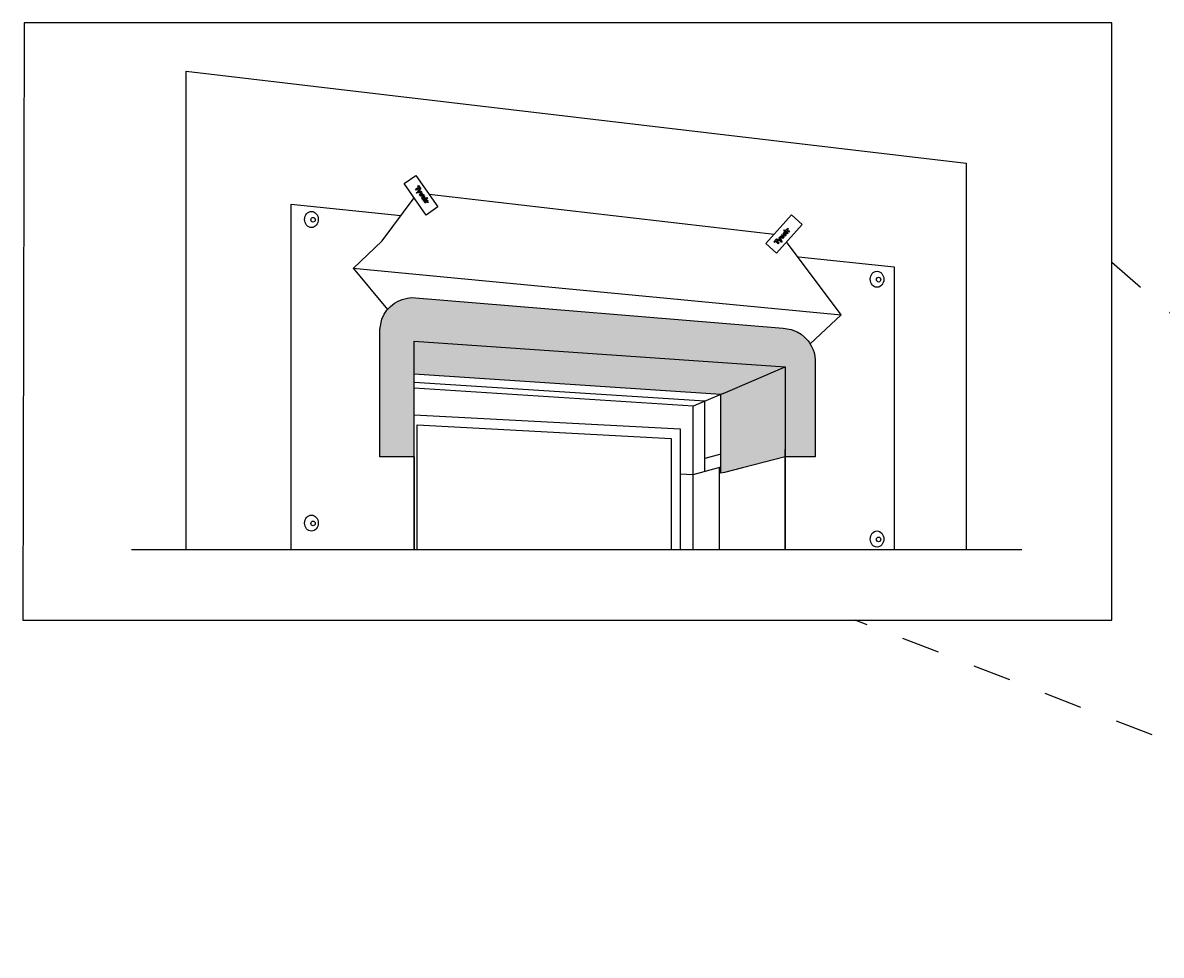
# Model space of a CAD drawing. Units: inches. Extents: x 54 to 208, y -82 to -44.
# Drawn here: x 194 to 198, y -67 to -64 of the extents above; entities that cross this region are included whole.
import ezdxf

# ---------------------------------------------------------------- set-up
doc = ezdxf.new("R2010")
doc.units = ezdxf.units.IN
doc.header["$MEASUREMENT"] = 0
doc.linetypes.add('Dash', pattern=[0.25, 0.125, -0.125])
doc.layers.add('-ATI-DETAIL', color=13, linetype='Continuous')
for name, color, linetype, lineweight in [('.ATI-HATCH', 8, 'Continuous', 25), ('TYVEK', 7, 'Continuous', 25), ('X-REF - TRACED', 1, 'Continuous', 25)]:
    doc.layers.add(name, color=color, linetype=linetype, lineweight=lineweight)
doc.styles.add('ACANSGDT', font='amgdt.shx')

# ---------------------------------------------------------------- blocks, each defined once
blk = doc.blocks.new('A$C504C29DB')
at = {"layer": 'X-REF - TRACED'}
h = blk.add_hatch(color=252, dxfattribs=at)
h.dxf.hatch_style = 1
h.paths.add_polyline_path([(0.198, 0.017), (0.215, 0.017), (0.215, 0.078), (0.199, 0.078)])
h.paths.add_polyline_path([(0.233, 0.041), (0.248, 0.06), (0.229, 0.06), (0.215, 0.04), (0.23, 0.017), (0.249, 0.017)])
h.paths.add_polyline_path([(0.164, 0.035), (0.194, 0.035), (0.194, 0.042, 0.797544), (0.148, 0.044), (0.148, 0.033, 0.698606), (0.194, 0.031), (0.179, 0.031, -0.822833), (0.164, 0.031)])
h.paths.add_polyline_path([(0.164, 0.044, -1.246154), (0.178, 0.044)], flags=16)
h.paths.add_polyline_path([(0.124, 0.03), (0.116, 0.059), (0.099, 0.059), (0.115, 0.017), (0.133, 0.017), (0.149, 0.06), (0.133, 0.06)])
h.paths.add_polyline_path([(0.098, 0.06), (0.083, 0.06), (0.073, 0.031), (0.065, 0.059), (0.047, 0.059), (0.065, 0.016), (0.058, 0), (0.074, 0)])
h.paths.add_polyline_path([(0.036, 0.065), (0.055, 0.065), (0.055, 0.078), (0, 0.078), (0, 0.065), (0.019, 0.065), (0.019, 0.017), (0.036, 0.017)])
at = {"layer": '-ATI-DETAIL', "color": 252}
for p, q in [((0.148, 0.044), (0.148, 0.033)), ((0.164, 0.035), (0.164, 0.031)), ((0.194, 0.035), (0.194, 0.042))]:
    blk.add_line(p, q, dxfattribs=at)
for points in [[(0, 0.078), (0.055, 0.078), (0.055, 0.065), (0.036, 0.065), (0.036, 0.017), (0.019, 0.017), (0.019, 0.065), (0, 0.065)], [(0.099, 0.059), (0.116, 0.059), (0.124, 0.03), (0.133, 0.06), (0.149, 0.06), (0.133, 0.017), (0.115, 0.017)], [(0.199, 0.078), (0.215, 0.078), (0.215, 0.017), (0.198, 0.017)], [(0.215, 0.04), (0.229, 0.06), (0.248, 0.06), (0.233, 0.041), (0.249, 0.017), (0.23, 0.017)]]:
    blk.add_lwpolyline(points, close=True, dxfattribs=at)
for points in [[(0.048, 0.059), (0.065, 0.059), (0.073, 0.031), (0.083, 0.06), (0.098, 0.06), (0.074, 0), (0.058, 0), (0.065, 0.016), (0.047, 0.059), (0.048, 0.059)], [(0.164, 0.044), (0.178, 0.044)], [(0.164, 0.035), (0.194, 0.035)], [(0.179, 0.031), (0.194, 0.031)]]:
    blk.add_lwpolyline(points, dxfattribs=at)
for centre, radius, start, end in [((0.171, 0.038), 0.0233, 9.767, 164.0626), ((0.171, 0.04), 0.0242, 196.9595, 336.7131), ((0.171, 0.045), 0.00734, 347.4919, 192.5081), ((0.171, 0.032), 0.00758, 190.5568, 348.3515)]:
    blk.add_arc(centre, radius, start, end, dxfattribs=at)
at = {"layer": 'X-REF - TRACED', "color": 252}
blk.add_circle((0.257, 0.053), 0.00591, dxfattribs=at)
at = {"layer": 'X-REF - TRACED', "color": 252, "style": 'ACANSGDT'}
blk.add_text('R', height=0.00822, dxfattribs=at).set_placement((0.253, 0.048))

msp = doc.modelspace()

# ---------------------------------------------------------------- hatches: boundary and pattern name
at = {"layer": '.ATI-HATCH', "transparency": 33554483}
h = msp.add_hatch(color=256, dxfattribs=at)
h.paths.add_polyline_path([(195.61927, -64.76479), (196.83389, -64.84908), (196.83389, -65.14302), (196.93108, -65.14302), (196.93108, -65.08739), (196.93108, -64.84566), (196.93189, -64.83584), (196.93179, -64.82577), (196.93052, -64.81414), (196.92789, -64.80229), (196.92497, -64.7934), (196.91879, -64.77985), (196.91329, -64.77078), (196.90855, -64.76403), (196.8971, -64.75188), (196.88556, -64.74254), (196.87306, -64.73496), (196.85337, -64.72708), (196.82707, -64.72282), (195.6107, -64.62259), (195.59725, -64.62399), (195.5793, -64.6286), (195.56661, -64.63396), (195.55457, -64.64097), (195.54166, -64.65113), (195.52988, -64.66379), (195.52143, -64.67613), (195.51348, -64.69267), (195.50648, -64.72646), (195.50648, -65.14302), (195.61927, -65.14302)])
h.paths.add_polyline_path([(196.83389, -64.84908), (195.61927, -64.76479), (195.61927, -64.87249), (196.62273, -64.93927), (196.62994, -64.93619)], flags=17)
h.paths.add_polyline_path([(196.83389, -64.84908), (196.62994, -64.93619), (196.62322, -64.93906), (196.62271, -65.19705), (196.63519, -65.19419), (196.69405, -65.17948), (196.83389, -65.14302)])

# ---------------------------------------------------------------- linework, layer by layer
at = {"layer": 'TYVEK', "color": 1}
for p, q in [((195.41931, -64.52663), (197.01626, -64.67852)), ((196.83389, -65.14852), (196.83389, -65.44796))]:
    msp.add_line(p, q, dxfattribs=at)
at = {"layer": 'TYVEK', "color": 7, "linetype": 'Dash'}
for p, q in [((197.90199, -64.50688), (200.09278, -66.38712)), ((199.90011, -66.77423), (197.06285, -65.67793))]:
    msp.add_line(p, q, dxfattribs=at)
at = {"layer": 'TYVEK', "color": 4}
for p, q in [((196.62994, -64.93619), (196.83389, -64.84908)), ((196.63051, -64.93623), (196.83389, -64.84908)), ((196.62994, -64.93619), (196.53182, -64.97809)), ((196.62283, -65.13467), (196.57071, -65.14916)), ((196.53136, -65.20186), (196.49008, -65.20024)), ((196.62275, -65.17703), (196.53136, -65.20186))]:
    msp.add_line(p, q, dxfattribs=at)
at = {"layer": 'TYVEK', "color": 7}
msp.add_lwpolyline([(195.70566, -65.67793), (197.90199, -65.67793), (197.90199, -63.72318), (194.34314, -63.72318), (194.33811, -65.67793), (195.70566, -65.67793)], dxfattribs=at)
at = {"layer": 'TYVEK', "color": 1}
for points in [[(194.87313, -65.44796), (194.87312, -63.88127), (197.42581, -64.18234), (197.42581, -65.44796)], [(195.41968, -64.52667), (195.51419, -64.43633), (195.61911, -64.29629)], [(196.7972, -64.41543), (195.66874, -64.28548)], [(195.2166, -65.44796), (195.2166, -64.31674), (195.57579, -64.35411)], [(197.01626, -64.67852), (196.8382, -64.43973)], [(196.8765, -64.48942), (197.19058, -64.5221), (197.19058, -65.44796)], [(195.41931, -64.52663), (195.5323, -64.66119)], [(196.91485, -64.77336), (197.01626, -64.67852)], [(195.61927, -65.14302), (195.61927, -65.44796)], [(195.95066, -65.44796), (194.69404, -65.44796)], [(197.60782, -65.44796), (195.95066, -65.44796)]]:
    msp.add_lwpolyline(points, dxfattribs=at)
at = {"layer": 'TYVEK', "color": 2}
for points in [[(195.62418, -64.22242), (195.69706, -64.32555), (195.65886, -64.35254), (195.58598, -64.24941)], [(196.8891, -64.3827), (196.80502, -64.47692), (196.77012, -64.44577), (196.85421, -64.35156)]]:
    msp.add_lwpolyline(points, close=True, dxfattribs=at)
at = {"layer": 'TYVEK', "color": 4}
for points in [[(195.61927, -65.14302), (195.50648, -65.14302), (195.50648, -64.72646), (195.51348, -64.69267), (195.52143, -64.67613), (195.52988, -64.66379), (195.54166, -64.65113), (195.55457, -64.64097), (195.56661, -64.63396), (195.5793, -64.6286), (195.59725, -64.62399), (195.6107, -64.62259), (196.82707, -64.72282), (196.85337, -64.72708), (196.87306, -64.73496), (196.88556, -64.74254), (196.8971, -64.75188), (196.90855, -64.76403), (196.91329, -64.77078), (196.91879, -64.77985), (196.92497, -64.7934), (196.92789, -64.80229), (196.93052, -64.81414), (196.93179, -64.82577), (196.93189, -64.83584), (196.93108, -64.84566), (196.93108, -65.08739), (196.93108, -65.14302), (196.83389, -65.14302), (196.69405, -65.17948), (196.63519, -65.19419), (196.62271, -65.19705), (196.62321, -64.9393), (195.61927, -64.87249)], [(195.61927, -65.44796), (195.61927, -64.76479), (196.83389, -64.84908)], [(196.83389, -64.84908), (196.83389, -65.14852)], [(196.57071, -65.19117), (196.57071, -64.96148), (195.61927, -64.90015)], [(196.53182, -65.44796), (196.53182, -64.97809), (195.61927, -64.91927)], [(196.61787, -65.17836), (196.61787, -65.44796)]]:
    msp.add_lwpolyline(points, dxfattribs=at)
at = {"layer": 'TYVEK', "color": 3}
for points in [[(195.61927, -65.00579), (196.49008, -65.05156), (196.49008, -65.44796)], [(195.62905, -65.4481), (195.62905, -65.03921), (196.45995, -65.08298), (196.45995, -65.08885)], [(196.4599, -65.08885), (196.4598, -65.44796)]]:
    msp.add_lwpolyline(points, dxfattribs=at)
at = {"layer": 'TYVEK', "color": 2}
msp.add_lwpolyline([(196.83389, -65.44796), (196.83389, -65.11967)], dxfattribs=at)
at = {"layer": 'TYVEK', "color": 1}
for centre, major_axis, ratio in [((195.28297, -64.36671), (0, -0.02634), 0.8461596), ((195.28804, -64.36789), (0, -0.00777), 0.913062), ((197.13396, -64.56244), (0, -0.02634), 0.8461596), ((197.13902, -64.56362), (0, -0.00777), 0.913062), ((195.28297, -65.36024), (0, -0.02634), 0.8461596), ((195.28804, -65.36142), (0, -0.00777), 0.913062), ((197.13396, -65.41236), (0, -0.02634), 0.8461596), ((197.13902, -65.41354), (0, -0.00777), 0.913062)]:
    msp.add_ellipse(centre, major_axis=major_axis, ratio=ratio, dxfattribs=at)

# ---------------------------------------------------------------- block references
at = {"layer": 'TYVEK', "color": 1, "xscale": 0.2418265176656109, "yscale": 0.2418265176656109, "zscale": 0.2418265176656109}
for p, rotation in [((195.61762, -64.26661), 305.248066917347), ((196.81073, -64.45215), 48.25124503724556)]:
    msp.add_blockref('A$C504C29DB', p, dxfattribs=dict(at, rotation=rotation))

doc.saveas('drawing.dxf')
